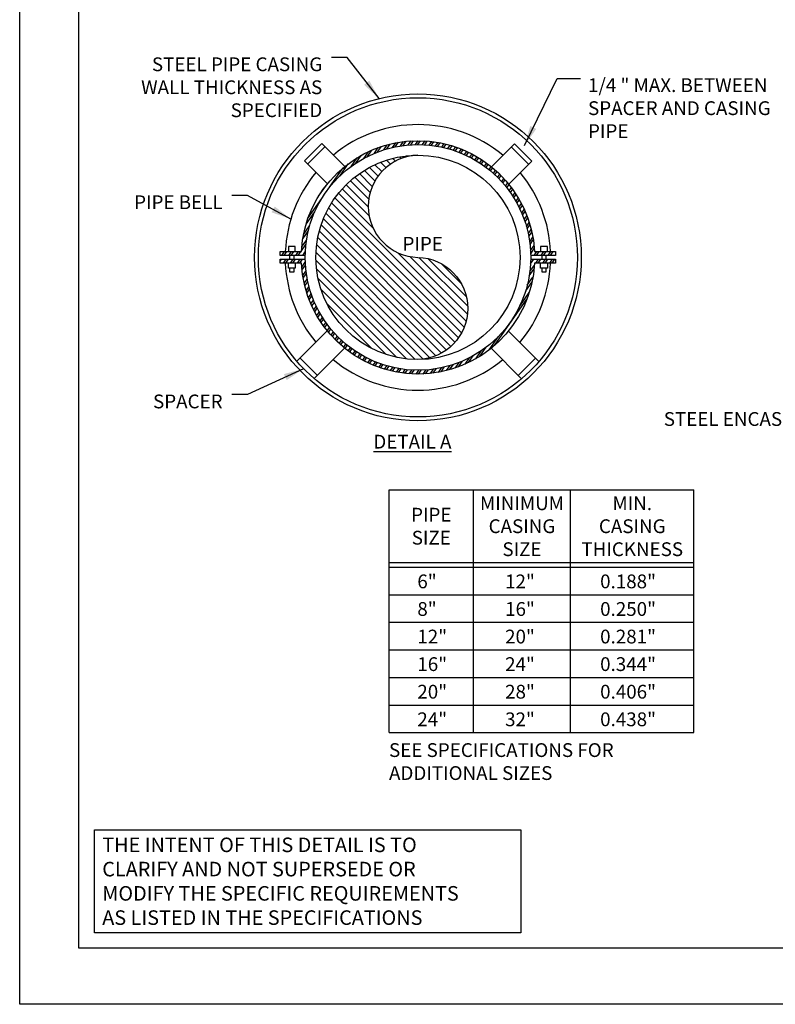
# Model space of a CAD drawing. Units: inches. Extents: x 0 to 680, y 0 to 880.
# Drawn here: x 0 to 337, y 0 to 439 of the extents above; entities that cross this region are included whole.
import ezdxf

# ---------------------------------------------------------------- set-up
doc = ezdxf.new("R2010")
doc.units = ezdxf.units.IN
doc.header["$LTSCALE"] = 100
doc.header["$MEASUREMENT"] = 0
for name, color, linetype in [('SWS_BORDER', 7, 'Continuous'), ('SWS_DETAILS', 7, 'Continuous'), ('SWS_DETAILS_TEXT', 7, 'Continuous')]:
    doc.layers.add(name, color=color, linetype=linetype)
doc.styles.add('ROMANS_DETAILS', font='romans.shx')
doc.styles.get("Standard").update_dxf_attribs({"font": 'romans.shx'})
doc.dimstyles.get("Standard").update_dxf_attribs({"dimtxt": 0.18, "dimasz": 0.18, "dimexe": 0.18, "dimexo": 0.0625, "dimgap": 0.09, "dimtad": 0, "dimtih": 1, "dimtoh": 1, "dimdec": 4, "dimzin": 0, "dimdsep": 46, "dimtxsty": 'Standard', "dimcen": 0.09, "dimadec": 0, "dimazin": 0, "dimtfac": 1, "dimtdec": 4, "dimtofl": 0, "dimtmove": 0, "dimatfit": 3, "dimfxl": 0, "dimtolj": 1, "dimtzin": 0, "dimarcsym": 0})
pattern_1 = [(55, (-12030.366, -12772.3878), (-2.09792467, 1.46898267), []), (55, (-12029.177, -12772.1782), (-2.09792467, 1.46898267), [])]

msp = doc.modelspace()

# ---------------------------------------------------------------- hatches: boundary and pattern name
at = {"layer": 'SWS_DETAILS'}
h = msp.add_hatch(dxfattribs=at)
h.set_pattern_fill('ANSI32', color=256, scale=6.829582, angle=10, style=0)
h.set_pattern_definition(pattern_1)
h.paths.add_polyline_path([(239.03, 335.52), (229.58, 335.52, 0.951928), (125.65, 335.52), (116.2, 335.52), (116.2, 333.81), (127.3, 333.81, -0.983176), (227.93, 333.81), (239.03, 333.81)])
h = msp.add_hatch(dxfattribs=at)
h.set_pattern_fill('ANSI31', color=256, scale=20.488745, angle=270, style=0)
h.set_pattern_definition([(315, (-12030.366, -12772.3878), (1.81096632, 1.81096632), [])])
h.paths.add_polyline_path([(177.61, 332.96, -0.974822), (177.61, 378.49, 0.414214), (132.07, 332.96, 0.414214), (177.61, 287.42, 0.974822)])
h = msp.add_hatch(dxfattribs=at)
h.set_pattern_fill('ANSI32', color=256, scale=6.829582, angle=10, style=0)
h.set_pattern_definition(pattern_1)
h.paths.add_polyline_path([(239.03, 332.1), (227.93, 332.1, -0.983176), (127.3, 332.1), (116.2, 332.1), (116.2, 330.39), (125.65, 330.39, 0.951928), (229.58, 330.39), (239.03, 330.39)])

# ---------------------------------------------------------------- linework, layer by layer
at = {"layer": 'SWS_BORDER'}
for points in [[(0, 0), (0, 880), (680, 880), (680, 0)], [(26.42, 24.99), (26.42, 852.58), (651.94, 852.58), (651.94, 24.99)]]:
    msp.add_lwpolyline(points, close=True, dxfattribs=at)
at = {"layer": 'SWS_DETAILS'}
for points in [[(127.3, 333.81), (116.2, 333.81), (116.2, 335.52), (125.65, 335.52, -0.951928), (229.58, 335.52), (239.03, 335.52), (239.03, 333.81), (227.93, 333.81)], [(177.61, 378.49, 0.974822), (177.61, 332.96, -0.974822), (177.61, 287.42)], [(227.93, 332.1), (239.03, 332.1), (239.03, 330.39), (229.58, 330.39, -0.951928), (125.65, 330.39), (116.2, 330.39), (116.2, 332.1), (127.3, 332.1)]]:
    msp.add_lwpolyline(points, format="xyb", dxfattribs=at)
for points in [[(144.99, 373.48), (134.75, 383.77), (127.01, 376.06), (137.24, 365.78)], [(136.2, 382.32), (128.45, 374.61)], [(218.08, 365.65), (228.35, 375.91), (220.63, 383.64), (210.36, 373.38)], [(219.18, 382.19), (226.9, 374.46)], [(122.92, 335.52), (122.92, 337.74), (119.84, 337.74), (119.84, 335.52)], [(120.53, 332.1), (120.53, 333.81)], [(122.23, 333.81), (122.23, 332.1)], [(235.38, 335.52), (235.38, 337.74), (232.31, 337.74), (232.31, 335.52)], [(232.99, 332.1), (232.99, 333.81)], [(234.7, 333.81), (234.7, 332.1)], [(122.92, 330.39), (122.92, 328.18), (119.84, 328.18), (119.84, 330.39)], [(235.38, 330.39), (235.38, 328.18), (232.31, 328.18), (232.31, 330.39)], [(122.23, 328.18), (122.23, 326.3), (120.53, 326.3), (120.53, 328.18)], [(234.7, 328.18), (234.7, 326.3), (232.99, 326.3), (232.99, 328.18)], [(137.14, 300.26), (123.56, 286.69)], [(231.53, 286.53), (217.98, 300.14)], [(144.87, 292.53), (131.28, 278.96)], [(223.78, 278.82), (210.24, 292.43)], [(132.73, 280.41), (125.01, 288.14)], [(230.08, 287.98), (222.33, 280.27)]]:
    msp.add_lwpolyline(points, dxfattribs=at)
msp.add_lwpolyline([(33.41, 77.75), (223.47, 77.75), (223.47, 31.82), (33.41, 31.82)], close=True, dxfattribs=at)
for radius in [72.86, 71.15, 50.32, 45.54]:
    msp.add_circle((177.61, 332.96), radius, dxfattribs=at)
for start, end in [(50.2592, 129.5653), (140.1565, 177.5204), (2.4796, 39.668), (182.4796, 219.668), (320.1565, 357.5204), (230.2592, 309.5653)]:
    msp.add_arc((177.61, 332.96), 59.2, start, end, dxfattribs=at)
at = {"layer": 'SWS_DETAILS_TEXT'}
for p, q in [((164.78, 121.13), (164.78, 229.35)), ((164.78, 229.35), (300.69, 229.35)), ((245.66, 121.13), (245.66, 229.35)), ((300.69, 121.13), (300.69, 229.35)), ((164.78, 196.89), (300.69, 196.89)), ((164.78, 194.89), (300.69, 194.89)), ((164.78, 182.59), (300.69, 182.59)), ((164.78, 170.3), (300.69, 170.3)), ((164.78, 158.01), (300.69, 158.01)), ((164.78, 145.71), (300.69, 145.71)), ((164.78, 133.42), (300.69, 133.42)), ((164.78, 121.13), (300.69, 121.13))]:
    msp.add_line(p, q, dxfattribs=at)
msp.add_lwpolyline([(202.34, 121.13), (202.34, 229.35)], dxfattribs=at)

# ---------------------------------------------------------------- texts
at = {"layer": 'SWS_DETAILS_TEXT', "style": 'ROMANS_DETAILS'}
for s, p in [('6"', (177.34, 185.45)), ('12"', (216.48, 185.45)), ('0.188"', (258.86, 185.45)), ('8"', (177.34, 173.15)), ('16"', (216.48, 173.15)), ('0.250"', (258.86, 173.15)), ('12"', (177.34, 160.86)), ('20"', (216.48, 160.86)), ('0.281"', (258.86, 160.86)), ('16"', (177.34, 148.57)), ('24"', (216.48, 148.57)), ('0.344"', (258.86, 148.57)), ('20"', (177.34, 136.27)), ('28"', (216.48, 136.27)), ('0.406"', (258.86, 136.27)), ('24"', (177.34, 123.98)), ('32"', (216.48, 123.98)), ('0.438"', (258.86, 123.98))]:
    msp.add_text(s, height=6.147, dxfattribs=at).set_placement(p)
for s, insert, char_height, width, attachment_point in [('STEEL PIPE CASING\\PWALL THICKNESS AS SPECIFIED', (134.93, 422.11), 6.1466, 121.2735, 3), ('{\\Fromans.shx|c1;1/4 " MAX. BETWEEN SPACER AND CASING PIPE}', (253.46, 412.8), 6.1466, 82.8733, 1), ('PIPE BELL', (90.49, 360.61), 6.147, 52.0116, 3), ('PIPE', (188.73, 342.08), 6.147, 121.2735, 3), ('SPACER', (90.49, 271.82), 6.147, 42.6839, 3), ('STEEL ENCASEMENT PIPE', (387.69, 263.98), 6.1466, 121.2735, 3), ('{\\LDETAIL A}', (157.72, 253.87), 6.1466, 55.5977, 1), ('\\pt24.5865,65.564,104.493,143.421,184.399,227.425,276.598,327.82,362.651,442.557;MINIMUM CASING\\PSIZE', (224, 213.12), 6.1466, 33.2115, 5), ('\\pt24.5865,65.564,104.493,143.421,184.399,227.425,276.598,327.82,362.651,442.557;MIN. CASING THICKNESS', (273.18, 213.12), 6.14662, 31.9368, 5), ('\\pt24.5865,65.564,104.493,143.421,184.399,227.425,276.598,327.82,362.651,442.557;PIPE\\PSIZE', (183.56, 213.12), 6.1466, 30.406, 5), ('\\pt24.5865,65.564,104.493,143.421,184.399,227.425,276.598,327.82,362.651,442.557;SEE SPECIFICATIONS FOR ADDITIONAL SIZES', (164.72, 116.4), 6.14662, 135.0329, 1), ('THE INTENT OF THIS DETAIL IS TO\\PCLARIFY AND NOT SUPERSEDE OR\\PMODIFY THE SPECIFIC REQUIREMENTS\\PAS LISTED IN THE SPECIFICATIONS', (36.82, 74.33), 6.4881, 195.5402, 1)]:
    msp.add_mtext(s, dxfattribs=dict(at, insert=insert, char_height=char_height, width=width, attachment_point=attachment_point))

# ---------------------------------------------------------------- leaders
at = {"layer": 'SWS_DETAILS_TEXT', "annotation_type": 0, "has_hookline": 1, "hookline_direction": 1}
for points, text_width in [([(160.3, 403.73), (145.99, 422.08), (138.99, 422.08)], 93.66), ([(120.93, 350.03), (101.56, 360.58), (94.56, 360.58)], 46.54), ([(404.57, 295.01), (398.75, 263.95), (391.75, 263.95)], 116.2), ([(126.61, 283.35), (101.56, 271.79), (94.56, 271.79)], 33.37)]:
    msp.add_leader(points, dimstyle='Standard', override={"dimasz": 9, "dimgap": 10, "dimtad": 0}, dxfattribs=dict(at, text_width=text_width))
at = {"layer": 'SWS_DETAILS_TEXT'}
msp.add_leader([(225.11, 382.78), (239.72, 412.77), (250.04, 412.77)], dimstyle='Standard', override={"dimasz": 9, "dimgap": 10, "dimtad": 0}, dxfattribs=at)

doc.saveas('drawing.dxf')
